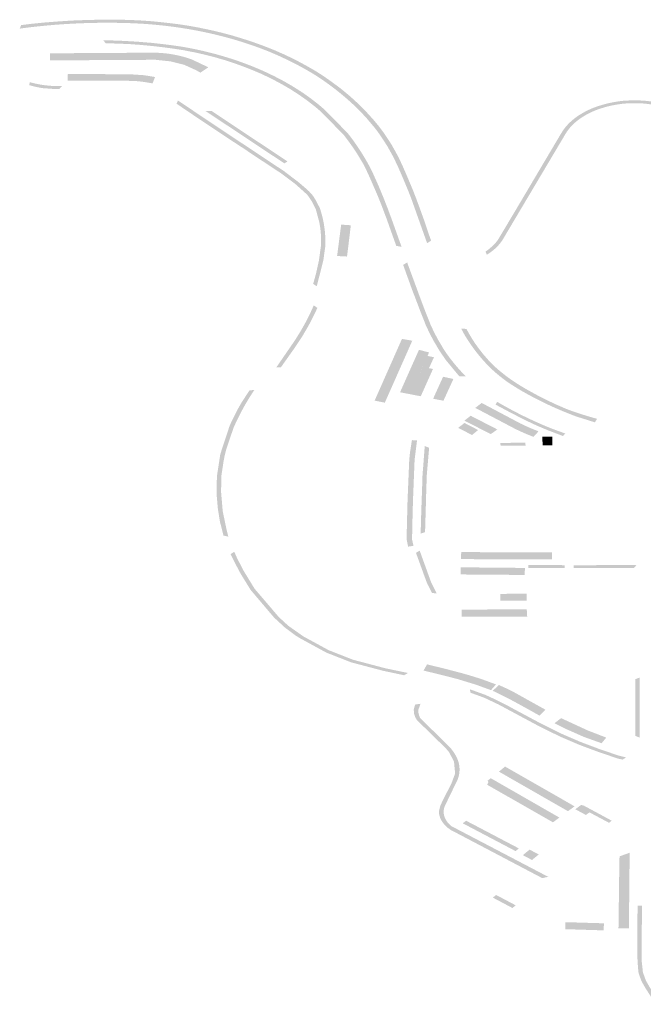
# Model space of a CAD drawing. Units: inches. Extents: x 16.499 to 16.686, y 49.169 to 49.239.
# Drawn here: x 16.549 to 16.553, y 49.174 to 49.18 of the extents above; entities that cross this region are included whole.
import ezdxf

# ---------------------------------------------------------------- set-up
doc = ezdxf.new("R2010")
doc.units = ezdxf.units.IN
doc.header["$MEASUREMENT"] = 0

msp = doc.modelspace()

# ---------------------------------------------------------------- hatches: boundary and pattern name
for points in [[(16.5487157, 49.1800685), (16.5487251, 49.1800906), (16.5487901, 49.1800987), (16.5488763, 49.1801073), (16.5489631, 49.180114), (16.5489716, 49.1801145), (16.5490267, 49.1801182), (16.5490672, 49.1801202), (16.5491549, 49.1801234), (16.5492425, 49.1801248), (16.5493163, 49.1801244), (16.5493721, 49.1801241), (16.5494144, 49.1801229), (16.5494768, 49.18012), (16.5495392, 49.1801158), (16.5496011, 49.18011), (16.5496629, 49.1801031), (16.5497242, 49.1800953), (16.5497849, 49.180086), (16.5498451, 49.180075), (16.5499224, 49.1800589), (16.5499894, 49.180043), (16.5500553, 49.1800255), (16.5501199, 49.1800059), (16.5501836, 49.1799852), (16.5502462, 49.1799629), (16.5502998, 49.1799419), (16.5503277, 49.1799306), (16.5503922, 49.1799022), (16.5504595, 49.1798695), (16.5505242, 49.1798347), (16.5505833, 49.1798007), (16.5506309, 49.1797705), (16.5506761, 49.1797388), (16.5507408, 49.1796912), (16.550795, 49.1796464), (16.5508285, 49.1796165), (16.5508667, 49.1795803), (16.550906, 49.17954), (16.5509461, 49.179496), (16.5509708, 49.1794665), (16.5509829, 49.179452), (16.5510074, 49.1794194), (16.5510367, 49.1793766), (16.5510635, 49.1793348), (16.5510852, 49.179296), (16.5511058, 49.1792588), (16.5511344, 49.1791975), (16.5511612, 49.1791358), (16.5511977, 49.1790487), (16.5512158, 49.1790025), (16.5512366, 49.1789465), (16.5512656, 49.1788665), (16.5512945, 49.1787798), (16.5513127, 49.1787301), (16.5513124, 49.1787299), (16.5512872, 49.1787138), (16.5511865, 49.1789977), (16.5511685, 49.1790436), (16.5511322, 49.1791306), (16.5511055, 49.1791919), (16.5510771, 49.1792525), (16.5510354, 49.1793276), (16.5510089, 49.1793687), (16.550986, 49.1794023), (16.5509799, 49.1794111), (16.5509704, 49.179424), (16.5509537, 49.1794457), (16.5509082, 49.1794995), (16.5508982, 49.1795106), (16.5508866, 49.1795232), (16.5508564, 49.1795546), (16.5508364, 49.1795745), (16.5508267, 49.1795837), (16.5508249, 49.1795854), (16.5508196, 49.1795904), (16.5508079, 49.1796013), (16.5507856, 49.1796213), (16.5507694, 49.1796354), (16.5507657, 49.1796385), (16.5507378, 49.1796619), (16.5507101, 49.1796839), (16.5506832, 49.1797044), (16.550647, 49.1797309), (16.5506172, 49.1797514), (16.5505888, 49.1797703), (16.5505781, 49.1797769), (16.550575, 49.1797788), (16.5505613, 49.1797871), (16.5505436, 49.1797976), (16.5505333, 49.1798035), (16.5505212, 49.1798105), (16.550515, 49.179814), (16.550513, 49.1798151), (16.550505, 49.1798196), (16.5504852, 49.1798305), (16.5504551, 49.1798464), (16.5504402, 49.179854), (16.5504123, 49.179868), (16.5503523, 49.1798962), (16.5502927, 49.1799219), (16.5502889, 49.1799234), (16.5502754, 49.1799288), (16.550259, 49.1799352), (16.5502438, 49.179941), (16.5502289, 49.1799466), (16.5502, 49.1799571), (16.5501775, 49.1799649), (16.5501557, 49.1799723), (16.5501237, 49.1799827), (16.5500963, 49.1799912), (16.5500815, 49.1799957), (16.5500588, 49.1800023), (16.5500326, 49.1800097), (16.550011, 49.1800155), (16.5499862, 49.1800219), (16.5499597, 49.1800285), (16.5499358, 49.1800342), (16.5499113, 49.1800398), (16.5498898, 49.1800445), (16.5498704, 49.1800486), (16.5498255, 49.1800575), (16.5497724, 49.1800669), (16.5497355, 49.1800727), (16.5497153, 49.1800758), (16.5496955, 49.1800785), (16.5496627, 49.1800829), (16.5496207, 49.1800878), (16.5495926, 49.1800908), (16.5495641, 49.1800935), (16.5495437, 49.1800952), (16.5495253, 49.1800967), (16.5494871, 49.1800994), (16.5494292, 49.1801024), (16.5493656, 49.1801044), (16.5493201, 49.1801051), (16.5492696, 49.1801054), (16.5492126, 49.1801051), (16.5491664, 49.1801042), (16.5491204, 49.1801028), (16.5490943, 49.1801018), (16.5490717, 49.1801008), (16.5490579, 49.1801002), (16.5490431, 49.1800994), (16.5490024, 49.180097), (16.5489586, 49.180094), (16.5489307, 49.1800918), (16.548887, 49.180088), (16.5488554, 49.1800849), (16.5488333, 49.1800827), (16.5488159, 49.1800808), (16.5487884, 49.1800777), (16.5487515, 49.1800732), (16.5487157, 49.1800685)], [(16.5492527, 49.1799943), (16.5492823, 49.179994), (16.54932, 49.1799931), (16.5493406, 49.1799924), (16.5493946, 49.1799897), (16.5494111, 49.1799886), (16.549443, 49.1799867), (16.5494611, 49.1799855), (16.5494733, 49.1799846), (16.5494814, 49.179984), (16.5495057, 49.179982), (16.5495467, 49.1799786), (16.5496174, 49.1799709), (16.5496353, 49.1799687), (16.5496454, 49.1799675), (16.5496609, 49.1799655), (16.5496728, 49.1799639), (16.5497065, 49.1799592), (16.5497209, 49.1799571), (16.5497298, 49.1799558), (16.5497427, 49.1799538), (16.5497808, 49.1799469), (16.5498033, 49.1799425), (16.5498071, 49.1799418), (16.5498237, 49.1799384), (16.5498273, 49.1799376), (16.5498422, 49.1799344), (16.5498577, 49.179931), (16.5498643, 49.1799295), (16.5498808, 49.1799257), (16.5498897, 49.1799236), (16.5499058, 49.1799196), (16.5499178, 49.1799166), (16.5499319, 49.179913), (16.5499498, 49.1799083), (16.549972, 49.1799022), (16.5499944, 49.1798957), (16.5500056, 49.1798924), (16.550025, 49.1798866), (16.55006, 49.1798754), (16.5500969, 49.179863), (16.5501421, 49.1798466), (16.5501801, 49.179832), (16.5502267, 49.1798125), (16.5502466, 49.1798039), (16.5502857, 49.179786), (16.5503207, 49.179769), (16.5503461, 49.179756), (16.5503695, 49.1797437), (16.5503929, 49.1797308), (16.5504353, 49.1797062), (16.5504723, 49.1796832), (16.5504917, 49.1796705), (16.5504931, 49.1796695), (16.5505136, 49.1796559), (16.5505569, 49.1796247), (16.5506029, 49.1795887), (16.5506365, 49.1795601), (16.5506658, 49.1795314), (16.5507869, 49.1794073), (16.5507975, 49.1793938), (16.5508084, 49.1793793), (16.5508163, 49.1793688), (16.550825, 49.1793568), (16.5508448, 49.1793288), (16.5508656, 49.1792973), (16.5508797, 49.1792751), (16.5508982, 49.1792444), (16.5509174, 49.1792104), (16.5509329, 49.1791807), (16.5509422, 49.1791621), (16.5509811, 49.1790753), (16.5510113, 49.1790025), (16.5510395, 49.1789304), (16.5510634, 49.178866), (16.5511262, 49.1786905), (16.5510925, 49.1786971), (16.551066, 49.1787713), (16.5510315, 49.1788683), (16.5509959, 49.1789625), (16.5509741, 49.1790162), (16.550935, 49.1791065), (16.5509149, 49.1791518), (16.5509006, 49.1791815), (16.5508851, 49.1792124), (16.550867, 49.1792426), (16.5508467, 49.1792766), (16.5508183, 49.1793197), (16.5507934, 49.1793544), (16.550772, 49.1793829), (16.5507615, 49.1793967), (16.5506191, 49.1795423), (16.5505809, 49.1795752), (16.5505287, 49.1796157), (16.5504738, 49.1796541), (16.5504258, 49.179685), (16.5503911, 49.1797055), (16.5503452, 49.179731), (16.5502983, 49.1797556), (16.5502387, 49.1797838), (16.5501959, 49.179802), (16.550143, 49.1798233), (16.5500734, 49.1798488), (16.550009, 49.1798699), (16.5499431, 49.1798889), (16.5498797, 49.1799048), (16.5498238, 49.1799177), (16.5497476, 49.1799324), (16.5496705, 49.1799443), (16.5496122, 49.1799518), (16.5495502, 49.1799589), (16.5494823, 49.1799653), (16.5494143, 49.1799704), (16.5493459, 49.1799735), (16.5492909, 49.1799751), (16.5492596, 49.1799751), (16.5492433, 49.1799943), (16.5492527, 49.1799943)], [(16.5495546, 49.1799166), (16.5495855, 49.1799161), (16.5496261, 49.1799132), (16.5496544, 49.17991), (16.549684, 49.1799054), (16.5497132, 49.1798996), (16.5497464, 49.1798916), (16.5497787, 49.1798819), (16.5498045, 49.1798727), (16.5499068, 49.179824), (16.5498638, 49.1797954), (16.5498557, 49.1797907), (16.5498435, 49.1797977), (16.5498417, 49.1797987), (16.5498299, 49.1798054), (16.5497551, 49.1798395), (16.5496677, 49.1798617), (16.5495728, 49.1798716), (16.5494154, 49.179871), (16.548907, 49.1798676), (16.5489064, 49.1799125), (16.5495546, 49.1799166)], [(16.5490189, 49.1797408), (16.5490186, 49.179747), (16.5490191, 49.179764), (16.5490196, 49.1797819), (16.5492305, 49.179781), (16.5493413, 49.1797805), (16.5493904, 49.17978), (16.5494276, 49.1797792), (16.5494998, 49.1797743), (16.54957, 49.1797631), (16.5495548, 49.1797232), (16.5495547, 49.1797229), (16.5495474, 49.179724), (16.5495253, 49.1797277), (16.5495186, 49.1797287), (16.549503, 49.1797313), (16.5494671, 49.1797359), (16.5494317, 49.1797383), (16.5493987, 49.1797389), (16.5490189, 49.1797408)], [(16.5487767, 49.1797116), (16.5487783, 49.1797306), (16.5487788, 49.1797306), (16.5487866, 49.1797284), (16.5487904, 49.1797274), (16.5488013, 49.1797245), (16.5488103, 49.1797225), (16.5488131, 49.1797218), (16.5488203, 49.1797202), (16.5488352, 49.1797173), (16.5488394, 49.1797165), (16.5488455, 49.1797154), (16.5488502, 49.1797146), (16.5488555, 49.1797137), (16.5488653, 49.1797122), (16.5488768, 49.1797107), (16.5488839, 49.1797099), (16.5488876, 49.1797095), (16.5488922, 49.179709), (16.5488946, 49.1797087), (16.5488984, 49.1797084), (16.5489021, 49.179708), (16.5489066, 49.1797077), (16.5489112, 49.1797073), (16.5489156, 49.179707), (16.5489188, 49.1797068), (16.5489224, 49.1797066), (16.5489263, 49.1797063), (16.5489312, 49.1797061), (16.5489358, 49.1797059), (16.5489402, 49.1797058), (16.5489442, 49.1797056), (16.5489482, 49.1797056), (16.5489524, 49.1797055), (16.5489578, 49.1797054), (16.5489628, 49.1797054), (16.548968, 49.1797054), (16.5489729, 49.1797055), (16.548977, 49.1797055), (16.5489778, 49.1797055), (16.5489785, 49.1797055), (16.5489793, 49.1797055), (16.5489808, 49.1797054), (16.5489813, 49.1797054), (16.5489822, 49.1797054), (16.5489823, 49.1797053), (16.5489664, 49.1796876), (16.5489281, 49.1796877), (16.5488557, 49.179693), (16.5488279, 49.1796984), (16.5488096, 49.1797026), (16.548794, 49.1797066), (16.5487805, 49.1797104), (16.5487767, 49.1797116)], [(16.5499461, 49.1794592), (16.5503864, 49.179167), (16.5504233, 49.1791388), (16.5504567, 49.1791134), (16.5504733, 49.1791008), (16.5505085, 49.1790709), (16.5505129, 49.1790671), (16.5505157, 49.1790647), (16.5505308, 49.1790513), (16.5505334, 49.179049), (16.5505395, 49.1790435), (16.5505579, 49.1790248), (16.5505659, 49.1790139), (16.5505714, 49.1790059), (16.5505772, 49.1789968), (16.5505792, 49.1789935), (16.5505818, 49.1789892), (16.5505846, 49.1789846), (16.5505918, 49.178971), (16.5506106, 49.1789345), (16.5506118, 49.1789306), (16.5506163, 49.1789164), (16.5506195, 49.1789054), (16.5506238, 49.1788898), (16.5506286, 49.17887), (16.5506354, 49.1788366), (16.5506391, 49.1788122), (16.5506409, 49.1787981), (16.5506425, 49.1787823), (16.5506429, 49.1787771), (16.5506438, 49.1787648), (16.5506444, 49.1787542), (16.5506449, 49.1787401), (16.5506451, 49.1787209), (16.550645, 49.1787129), (16.5506449, 49.1787051), (16.5506443, 49.1786913), (16.5506323, 49.1786054), (16.5505909, 49.1784422), (16.5505678, 49.1784566), (16.5505691, 49.1784603), (16.5505861, 49.1785221), (16.5506045, 49.178605), (16.5506166, 49.1786932), (16.5506169, 49.1787663), (16.5506163, 49.1787759), (16.5506139, 49.1788031), (16.5506066, 49.1788479), (16.5506039, 49.1788571), (16.5505851, 49.1789267), (16.5505603, 49.1789767), (16.5505369, 49.1790113), (16.5505312, 49.1790194), (16.5504542, 49.1790885), (16.5503683, 49.179153), (16.5503656, 49.1791549), (16.5501555, 49.1792935), (16.5501482, 49.1792996), (16.5500603, 49.1793568), (16.5499827, 49.1794085), (16.5498303, 49.1795101), (16.5498202, 49.1795169), (16.5497918, 49.1795363), (16.5497058, 49.1795943), (16.5497145, 49.1796146), (16.5499461, 49.1794592)], [(16.5516554, 49.1786609), (16.5516655, 49.1786675), (16.5516795, 49.178678), (16.5516987, 49.1786946), (16.5517178, 49.1787141), (16.5517305, 49.1787298), (16.5517416, 49.1787469), (16.5518683, 49.1789596), (16.5519939, 49.1791719), (16.5521324, 49.1794055), (16.5521452, 49.179426), (16.5521628, 49.1794493), (16.5521815, 49.1794699), (16.552205, 49.1794914), (16.5522262, 49.179508), (16.5522466, 49.179522), (16.5522737, 49.1795384), (16.5523028, 49.1795534), (16.5523289, 49.1795651), (16.5523525, 49.1795741), (16.5523712, 49.1795804), (16.5523965, 49.1795882), (16.5524142, 49.1795931), (16.5524457, 49.1796005), (16.552481, 49.179607), (16.5525085, 49.1796108), (16.5525315, 49.1796133), (16.5525772, 49.1796155), (16.5526, 49.1796158), (16.5526212, 49.1796153), (16.5526542, 49.1796138), (16.552689, 49.17961), (16.5527188, 49.1796057), (16.5527482, 49.1796002), (16.5527716, 49.1795949), (16.5527866, 49.179591), (16.5528211, 49.1795798), (16.5528489, 49.1795695), (16.5528756, 49.1795581), (16.552897, 49.1795477), (16.5529174, 49.1795365), (16.5529276, 49.1795305), (16.5529479, 49.1795175), (16.5529686, 49.1795026), (16.5529882, 49.1794858), (16.5530044, 49.1794713), (16.553019, 49.1794558), (16.55303, 49.1794427), (16.5530506, 49.1794218), (16.5530697, 49.1793963), (16.5530805, 49.179378), (16.5530871, 49.179363), (16.5530934, 49.1793437), (16.5530972, 49.1793242), (16.5530982, 49.1793064), (16.5531013, 49.1792268), (16.5530742, 49.1792155), (16.5530707, 49.1793067), (16.5530698, 49.1793227), (16.5530663, 49.1793407), (16.5530605, 49.1793586), (16.5530545, 49.1793723), (16.5530446, 49.1793891), (16.5530267, 49.1794129), (16.5530065, 49.1794335), (16.5529953, 49.1794468), (16.5529817, 49.1794612), (16.5529663, 49.1794751), (16.5529475, 49.1794911), (16.5529282, 49.179505), (16.5529088, 49.1795174), (16.5528994, 49.179523), (16.55288, 49.1795336), (16.5528599, 49.1795434), (16.5528347, 49.1795541), (16.5528083, 49.179564), (16.5527754, 49.1795746), (16.552762, 49.1795781), (16.5527399, 49.1795831), (16.5527122, 49.1795883), (16.5526839, 49.1795923), (16.5526509, 49.1795959), (16.5526198, 49.1795974), (16.5525998, 49.1795978), (16.5525782, 49.1795976), (16.5525568, 49.1795967), (16.5525349, 49.1795954), (16.5525136, 49.1795931), (16.5524876, 49.1795895), (16.552454, 49.1795834), (16.5524243, 49.1795764), (16.5524078, 49.1795718), (16.5523833, 49.1795643), (16.5523657, 49.1795583), (16.5523435, 49.1795498), (16.552319, 49.1795389), (16.5522915, 49.1795247), (16.5522659, 49.1795092), (16.5522467, 49.179496), (16.5522267, 49.1794803), (16.5522045, 49.17946), (16.5521869, 49.1794407), (16.5521702, 49.1794186), (16.5521578, 49.1793987), (16.5517637, 49.1787349), (16.551763, 49.1787338), (16.551762, 49.1787323), (16.5517608, 49.1787304), (16.5517597, 49.1787287), (16.5517571, 49.178725), (16.5517561, 49.1787237), (16.5517538, 49.1787204), (16.551749, 49.1787141), (16.5517436, 49.1787077), (16.5517419, 49.1787057), (16.5517386, 49.1787019), (16.5517379, 49.1787011), (16.5517352, 49.1786981), (16.5517275, 49.1786902), (16.5517214, 49.1786842), (16.5517177, 49.1786809), (16.5517172, 49.1786804), (16.5517139, 49.1786774), (16.551711, 49.1786749), (16.5517074, 49.1786719), (16.551705, 49.1786699), (16.5516985, 49.1786647), (16.5516914, 49.1786593), (16.5516868, 49.178656), (16.5516813, 49.1786521), (16.5516788, 49.1786504), (16.5516777, 49.1786497), (16.5516769, 49.1786492), (16.5516762, 49.1786487), (16.5516752, 49.178648), (16.5516733, 49.1786468), (16.5516719, 49.1786459), (16.5516701, 49.1786448), (16.5516687, 49.1786439), (16.5516668, 49.1786427), (16.5516646, 49.1786413), (16.5516554, 49.1786609)], [(16.5503866, 49.1792175), (16.5502182, 49.1793292), (16.5498873, 49.1795492), (16.5499267, 49.1795487), (16.5499382, 49.1795411), (16.5502377, 49.1793418), (16.5504062, 49.1792301), (16.5503866, 49.1792175)], [(16.5507817, 49.1786296), (16.5507191, 49.1786329), (16.5507442, 49.1788266), (16.5507447, 49.1788307), (16.5507528, 49.1788305), (16.5508058, 49.1788269), (16.5508021, 49.178796), (16.5507983, 49.1787647), (16.5507914, 49.1787077), (16.5507821, 49.178632), (16.5507817, 49.1786296)], [(16.551136, 49.1785767), (16.5511614, 49.1785921), (16.5512379, 49.1783841), (16.5512721, 49.178293), (16.5513085, 49.1782008), (16.5513324, 49.1781496), (16.5513577, 49.1781021), (16.5513957, 49.1780384), (16.5513995, 49.1780327), (16.551401, 49.1780306), (16.5514026, 49.1780282), (16.5514045, 49.1780255), (16.5514064, 49.1780228), (16.5514086, 49.1780195), (16.5514105, 49.1780168), (16.5514126, 49.1780138), (16.5514179, 49.1780065), (16.5514238, 49.1779985), (16.551427, 49.1779942), (16.5514326, 49.1779867), (16.5514387, 49.1779788), (16.5514448, 49.1779709), (16.5514523, 49.1779616), (16.5514624, 49.1779491), (16.55147, 49.1779401), (16.5514743, 49.1779351), (16.5514784, 49.1779303), (16.5514823, 49.1779259), (16.5514862, 49.1779214), (16.5514923, 49.1779146), (16.551495, 49.1779116), (16.551497, 49.1779094), (16.5514996, 49.1779065), (16.5515007, 49.1779054), (16.5515039, 49.1779019), (16.5515107, 49.1778946), (16.5515132, 49.1778919), (16.5515318, 49.1778728), (16.551491, 49.1778731), (16.5514825, 49.1778829), (16.5514588, 49.1779116), (16.551406, 49.1779755), (16.5513678, 49.1780307), (16.5513294, 49.1780953), (16.5513024, 49.1781464), (16.5512795, 49.1781954), (16.5512428, 49.1782881), (16.5512103, 49.1783742), (16.551196, 49.1784107), (16.551136, 49.1785767)], [(16.5504271, 49.178063), (16.5504359, 49.1780758), (16.5504399, 49.1780816), (16.5504462, 49.1780911), (16.5504518, 49.1780995), (16.5504554, 49.178105), (16.5504601, 49.1781121), (16.5504639, 49.1781182), (16.5504678, 49.1781243), (16.5504715, 49.1781302), (16.5504781, 49.1781409), (16.5504844, 49.1781511), (16.5504863, 49.1781543), (16.5504874, 49.1781562), (16.5504887, 49.1781584), (16.5504906, 49.1781616), (16.5504924, 49.1781647), (16.5504936, 49.1781667), (16.5504979, 49.1781741), (16.5505141, 49.1782028), (16.5505193, 49.1782124), (16.550524, 49.1782213), (16.5505288, 49.1782306), (16.5505378, 49.1782482), (16.5505465, 49.1782657), (16.5505542, 49.178282), (16.5505624, 49.1782999), (16.5505679, 49.1783122), (16.5505718, 49.1783212), (16.5505943, 49.1783055), (16.5505834, 49.1782802), (16.5505397, 49.1781944), (16.5505002, 49.178127), (16.5504471, 49.1780471), (16.5503647, 49.1779307), (16.5503351, 49.1779292), (16.5504271, 49.178063)], [(16.5515021, 49.1781751), (16.5515354, 49.1781725), (16.5515475, 49.1781505), (16.5515642, 49.1781217), (16.5515886, 49.1780831), (16.5516161, 49.1780454), (16.5516412, 49.1780132), (16.5516735, 49.1779764), (16.5517027, 49.1779461), (16.5517221, 49.1779279), (16.5517487, 49.1779048), (16.5517767, 49.1778824), (16.5518058, 49.1778607), (16.5518361, 49.1778397), (16.5518653, 49.177821), (16.5518951, 49.1778028), (16.5519257, 49.1777851), (16.5519724, 49.1777595), (16.5519825, 49.1777538), (16.5520412, 49.1777239), (16.5521017, 49.1776955), (16.5521635, 49.1776686), (16.5521865, 49.1776597), (16.5522099, 49.1776513), (16.5522335, 49.1776433), (16.5522648, 49.177633), (16.5522963, 49.1776233), (16.5523281, 49.1776139), (16.5523602, 49.1776048), (16.5523461, 49.1775829), (16.5522297, 49.1776194), (16.5522138, 49.1776254), (16.5522131, 49.1776256), (16.5522121, 49.177626), (16.5521851, 49.1776365), (16.5521708, 49.1776422), (16.552169, 49.177643), (16.5521575, 49.1776476), (16.5521357, 49.1776567), (16.5521167, 49.1776648), (16.5520987, 49.1776726), (16.5520811, 49.1776805), (16.5520407, 49.1776992), (16.5520057, 49.1777162), (16.5519792, 49.1777296), (16.5519492, 49.1777453), (16.5519358, 49.1777526), (16.551931, 49.1777551), (16.5519157, 49.1777635), (16.5519031, 49.1777706), (16.5518909, 49.1777775), (16.5518869, 49.1777798), (16.5518809, 49.1777833), (16.5518704, 49.1777895), (16.5518604, 49.1777955), (16.5518567, 49.1777978), (16.5518514, 49.177801), (16.5518456, 49.1778046), (16.5518402, 49.177808), (16.5518346, 49.1778115), (16.5518296, 49.1778147), (16.5518245, 49.177818), (16.551819, 49.1778215), (16.5518141, 49.1778247), (16.5518068, 49.1778295), (16.5517962, 49.1778366), (16.5517923, 49.1778392), (16.5517888, 49.1778418), (16.5517855, 49.1778442), (16.5517849, 49.1778446), (16.5517822, 49.1778466), (16.5517775, 49.1778501), (16.5517754, 49.1778517), (16.5517652, 49.1778594), (16.5517584, 49.1778647), (16.5517518, 49.1778699), (16.5517475, 49.1778733), (16.5517436, 49.1778764), (16.5517368, 49.1778821), (16.5517288, 49.1778887), (16.5517216, 49.1778948), (16.5517155, 49.1779), (16.551708, 49.1779067), (16.551701, 49.177913), (16.5516939, 49.1779195), (16.551687, 49.1779259), (16.55168, 49.1779325), (16.5516699, 49.1779431), (16.5516672, 49.177946), (16.5516662, 49.177947), (16.551665, 49.1779484), (16.551661, 49.1779526), (16.5516541, 49.1779602), (16.5516463, 49.1779688), (16.5516425, 49.1779731), (16.5516377, 49.1779785), (16.5516327, 49.1779842), (16.5516266, 49.1779913), (16.5516182, 49.1780011), (16.5516047, 49.1780178), (16.5515986, 49.1780256), (16.5515929, 49.178033), (16.5515912, 49.1780352), (16.5515889, 49.1780383), (16.5515869, 49.1780409), (16.5515855, 49.1780427), (16.5515842, 49.1780445), (16.5515825, 49.1780467), (16.5515764, 49.1780551), (16.5515738, 49.1780587), (16.5515673, 49.1780678), (16.551564, 49.1780725), (16.5515606, 49.1780774), (16.5515586, 49.1780803), (16.5515538, 49.1780875), (16.5515482, 49.1780959), (16.5515434, 49.1781033), (16.5515392, 49.1781098), (16.5515361, 49.1781149), (16.5515293, 49.1781259), (16.5515263, 49.1781308), (16.5515212, 49.1781395), (16.5515197, 49.178142), (16.5515073, 49.1781654), (16.5515021, 49.1781751)], [(16.5509892, 49.1777949), (16.5510232, 49.1778718), (16.5510474, 49.1779264), (16.5511285, 49.1781095), (16.5511937, 49.1780982), (16.5510205, 49.1777072), (16.5509559, 49.1777198), (16.5509892, 49.1777949)], [(16.5511165, 49.1777727), (16.5512359, 49.1780408), (16.5512996, 49.1780238), (16.5511823, 49.17776), (16.5511166, 49.1777727), (16.5511165, 49.1777727)], [(16.5511823, 49.17776), (16.5512592, 49.1779329), (16.5512899, 49.1780019), (16.5513306, 49.1779938), (16.5512991, 49.1779249), (16.5513244, 49.1779199), (16.5512473, 49.1777474), (16.5511823, 49.17776)], [(16.5514532, 49.1778567), (16.5514461, 49.1778408), (16.5514451, 49.1778387), (16.5513904, 49.1777193), (16.5513252, 49.1777318), (16.5513881, 49.1778705), (16.5514532, 49.1778567)], [(16.5501818, 49.1777644), (16.5501672, 49.1777414), (16.5501388, 49.1776941), (16.5501385, 49.1776936), (16.5501309, 49.1776803), (16.5501106, 49.1776427), (16.5500895, 49.1776009), (16.5500778, 49.1775757), (16.5500659, 49.1775493), (16.5500472, 49.1774946), (16.5500196, 49.1774119), (16.5500128, 49.1773868), (16.5500089, 49.1773705), (16.5500026, 49.177337), (16.5499887, 49.177246), (16.5499868, 49.1771434), (16.5499973, 49.1770209), (16.5500219, 49.1769033), (16.5500325, 49.1768612), (16.5500021, 49.1768682), (16.5499792, 49.1769574), (16.5499663, 49.1770396), (16.5499589, 49.1771247), (16.5499595, 49.1772021), (16.5499608, 49.177245), (16.5499656, 49.1772759), (16.549982, 49.1773824), (16.5499897, 49.1774058), (16.5499898, 49.177406), (16.550039, 49.177556), (16.5500483, 49.1775775), (16.5500939, 49.1776692), (16.5501167, 49.177709), (16.5501663, 49.1777846), (16.5501968, 49.1777871), (16.5501818, 49.1777644)], [(16.5518478, 49.1775907), (16.5518555, 49.1775867), (16.5518746, 49.1775766), (16.551875, 49.1775764), (16.5518776, 49.177575), (16.5518808, 49.1775735), (16.5518948, 49.1775667), (16.5519022, 49.1775632), (16.5519306, 49.1775505), (16.5519378, 49.1775474), (16.5519388, 49.1775469), (16.5519517, 49.1775415), (16.5519532, 49.1775409), (16.5519598, 49.1775382), (16.5519906, 49.1775261), (16.5519591, 49.1774913), (16.5519498, 49.1774948), (16.5519442, 49.177497), (16.5519389, 49.1774991), (16.551935, 49.1775006), (16.5519316, 49.177502), (16.5519275, 49.1775036), (16.5519221, 49.1775058), (16.5519174, 49.1775078), (16.5519127, 49.1775098), (16.5518952, 49.1775173), (16.551886, 49.1775214), (16.5518745, 49.1775266), (16.5518658, 49.1775307), (16.5518629, 49.1775321), (16.5518613, 49.1775328), (16.5518611, 49.1775329), (16.5518607, 49.1775331), (16.5518538, 49.1775364), (16.5518515, 49.1775375), (16.5518507, 49.1775379), (16.5518486, 49.177539), (16.5518439, 49.1775413), (16.5518363, 49.1775451), (16.5515912, 49.1776741), (16.5516318, 49.1777051), (16.5518478, 49.1775907)], [(16.5517192, 49.1776948), (16.5517296, 49.1777124), (16.5517497, 49.1777006), (16.5517781, 49.1776844), (16.5518091, 49.1776675), (16.5518206, 49.1776613), (16.5518332, 49.1776546), (16.5518417, 49.1776502), (16.5518443, 49.1776488), (16.5518479, 49.1776469), (16.5518514, 49.1776451), (16.5518543, 49.1776436), (16.5518569, 49.1776423), (16.5518608, 49.1776403), (16.5518643, 49.1776385), (16.5518671, 49.1776371), (16.5518703, 49.1776355), (16.5518739, 49.1776337), (16.5518775, 49.1776318), (16.5518812, 49.17763), (16.5518842, 49.1776285), (16.5518876, 49.1776268), (16.5518908, 49.1776252), (16.5518945, 49.1776234), (16.5518979, 49.1776217), (16.5519374, 49.1776027), (16.5519731, 49.1775862), (16.5520011, 49.1775738), (16.5520254, 49.1775633), (16.5520429, 49.1775558), (16.5520472, 49.177554), (16.5520634, 49.1775476), (16.5520783, 49.1775419), (16.5520944, 49.1775358), (16.5521108, 49.1775297), (16.5521215, 49.1775258), (16.5521469, 49.1775168), (16.5521557, 49.1775138), (16.552159, 49.1775126), (16.552145, 49.1774964), (16.5520859, 49.1775189), (16.5520529, 49.1775315), (16.5520204, 49.1775449), (16.5519883, 49.1775586), (16.5519536, 49.1775744), (16.5519194, 49.1775906), (16.5518857, 49.1776073), (16.5518247, 49.1776387), (16.5517961, 49.1776538), (16.5517192, 49.1776948)], [(16.5515228, 49.1775936), (16.5515624, 49.1776244), (16.5517307, 49.1775379), (16.551689, 49.1775085), (16.5515228, 49.1775936)], [(16.5516094, 49.1775342), (16.5515706, 49.1775028), (16.5514833, 49.177548), (16.5515233, 49.1775788), (16.5516094, 49.1775342)], [(16.5511586, 49.1768403), (16.5511593, 49.1769126), (16.5511637, 49.1770874), (16.5511744, 49.1773435), (16.5511787, 49.1773883), (16.5511913, 49.1774705), (16.5512237, 49.1774688), (16.5512082, 49.1773443), (16.551198, 49.1770861), (16.5511931, 49.1769022), (16.5511927, 49.1768413), (16.5512011, 49.1768032), (16.5511672, 49.176798), (16.5511586, 49.1768403)], [(16.5520152, 49.1774914), (16.5520769, 49.1774914), (16.5520776, 49.1774372), (16.5520159, 49.1774368), (16.5520152, 49.1774914)], [(16.5512465, 49.17688), (16.5512466, 49.1768807), (16.5512502, 49.1770135), (16.5512574, 49.1772174), (16.5512583, 49.1772523), (16.5512625, 49.1773027), (16.5512723, 49.1774333), (16.5513, 49.1774224), (16.5512952, 49.1773665), (16.5512852, 49.1772494), (16.5512816, 49.1771415), (16.5512782, 49.1770158), (16.5512743, 49.1768899), (16.5512469, 49.1768802), (16.5512465, 49.17688), (16.5512465, 49.17688)], [(16.5517502, 49.1774527), (16.5519079, 49.1774545), (16.5519085, 49.1774362), (16.5518331, 49.1774357), (16.5517507, 49.177435), (16.5517502, 49.1774527)], [(16.5500701, 49.1767656), (16.5500874, 49.1767265), (16.5501003, 49.1767013), (16.5501266, 49.1766497), (16.5501982, 49.1765326), (16.5503509, 49.1763539), (16.5504112, 49.1762984), (16.5505069, 49.176231), (16.5506662, 49.1761443), (16.5508201, 49.1760838), (16.5508834, 49.1760673), (16.5510231, 49.1760303), (16.5511665, 49.1760004), (16.5511422, 49.1759862), (16.5510106, 49.1760141), (16.5508079, 49.1760676), (16.5506503, 49.1761295), (16.5504856, 49.1762194), (16.5504549, 49.1762385), (16.5503897, 49.1762872), (16.5503207, 49.176351), (16.5502152, 49.1764755), (16.5501726, 49.1765258), (16.5501129, 49.1766229), (16.5500972, 49.1766511), (16.5500576, 49.1767289), (16.5500468, 49.1767506), (16.5500701, 49.1767656)], [(16.5512169, 49.1767586), (16.5512404, 49.1767728), (16.5513123, 49.176574), (16.5513485, 49.1765023), (16.5513179, 49.176506), (16.5512882, 49.1765641), (16.5512844, 49.1765736), (16.5512744, 49.1766011), (16.5512663, 49.1766229), (16.5512612, 49.1766371), (16.5512506, 49.1766663), (16.5512215, 49.1767465), (16.5512169, 49.1767586)], [(16.5515016, 49.1767193), (16.5515024, 49.1767636), (16.5518209, 49.1767625), (16.552051, 49.1767616), (16.5520749, 49.1767615), (16.5520746, 49.1767172), (16.5520378, 49.1767173), (16.5515016, 49.1767193)], [(16.5514985, 49.1766674), (16.5515478, 49.176667), (16.5516842, 49.1766658), (16.5517113, 49.1766655), (16.5517666, 49.176665), (16.5517813, 49.1766649), (16.5518379, 49.1766643), (16.55187, 49.1766642), (16.5519054, 49.1766641), (16.5519053, 49.1766629), (16.5519022, 49.1766194), (16.5518671, 49.1766196), (16.5518544, 49.1766197), (16.551737, 49.1766206), (16.5515471, 49.1766221), (16.5514985, 49.1766225), (16.5514985, 49.1766674)], [(16.5519257, 49.1766634), (16.5519263, 49.1766826), (16.5521561, 49.176681), (16.5521561, 49.1766631), (16.5520736, 49.1766632), (16.5519567, 49.1766642), (16.5519257, 49.1766634)], [(16.5526088, 49.1766817), (16.5525925, 49.1766632), (16.5525765, 49.1766632), (16.5523323, 49.1766636), (16.5522769, 49.1766625), (16.5522718, 49.1766624), (16.5522119, 49.1766632), (16.5522121, 49.176681), (16.5522594, 49.1766809), (16.5526088, 49.1766817)], [(16.5519155, 49.1765006), (16.5519166, 49.1764562), (16.5517498, 49.176456), (16.5517501, 49.1765), (16.5519155, 49.1765006)], [(16.551506, 49.1764008), (16.5519162, 49.1764019), (16.551919, 49.176357), (16.5515061, 49.1763555), (16.551506, 49.1764008)], [(16.5512872, 49.176055), (16.5513463, 49.1760404), (16.5514228, 49.1760214), (16.5515083, 49.1759989), (16.5515597, 49.1759842), (16.5516242, 49.175964), (16.5516545, 49.1759533), (16.551722, 49.1759283), (16.5516905, 49.175892), (16.5515953, 49.1759267), (16.551484, 49.1759607), (16.5513999, 49.1759828), (16.5513118, 49.1760043), (16.5512645, 49.1760157), (16.5512872, 49.176055)], [(16.5517404, 49.1759245), (16.5517826, 49.1759054), (16.5518373, 49.1758783), (16.551889, 49.1758494), (16.5519614, 49.175809), (16.5519856, 49.1757955), (16.5520034, 49.1757856), (16.5520338, 49.1757687), (16.5519976, 49.175731), (16.5519113, 49.1757791), (16.5518945, 49.1757883), (16.5518827, 49.1757948), (16.5518623, 49.175806), (16.551858, 49.1758084), (16.5518375, 49.1758196), (16.551821, 49.1758283), (16.5518142, 49.1758318), (16.5518138, 49.1758321), (16.5518136, 49.1758322), (16.5518134, 49.1758323), (16.5518132, 49.1758323), (16.5518131, 49.1758324), (16.551813, 49.1758325), (16.5518129, 49.1758325), (16.5518127, 49.1758326), (16.5518115, 49.1758332), (16.5518108, 49.1758336), (16.551799, 49.1758397), (16.5517854, 49.1758466), (16.5517774, 49.1758506), (16.5517756, 49.1758516), (16.551763, 49.1758578), (16.5517553, 49.1758617), (16.5517451, 49.1758668), (16.5517361, 49.1758712), (16.5517334, 49.1758725), (16.5517323, 49.1758731), (16.5517318, 49.1758733), (16.5517296, 49.1758744), (16.551729, 49.1758746), (16.5517014, 49.175888), (16.5517404, 49.1759245)], [(16.5526007, 49.1757766), (16.5526011, 49.175961), (16.5526283, 49.1759715), (16.5526292, 49.1755925), (16.5526011, 49.1756036), (16.5526007, 49.1757766)], [(16.5515593, 49.1758766), (16.5515587, 49.175897), (16.5516551, 49.1758622), (16.5516555, 49.175862), (16.5516556, 49.175862), (16.5516558, 49.1758619), (16.5516559, 49.1758618), (16.551656, 49.1758618), (16.5516562, 49.1758617), (16.5516564, 49.1758616), (16.5516565, 49.1758616), (16.5516566, 49.1758615), (16.5516573, 49.1758612), (16.5516714, 49.1758548), (16.5516762, 49.1758526), (16.5516779, 49.1758518), (16.5516812, 49.1758503), (16.5516821, 49.1758499), (16.5516831, 49.1758495), (16.5516839, 49.1758491), (16.5516847, 49.1758487), (16.5516856, 49.1758483), (16.5516866, 49.1758478), (16.5516876, 49.1758473), (16.5516886, 49.1758469), (16.5516897, 49.1758464), (16.5516906, 49.1758459), (16.5516914, 49.1758456), (16.5516925, 49.175845), (16.5516935, 49.1758446), (16.5516947, 49.175844), (16.5516959, 49.1758435), (16.551697, 49.175843), (16.5516989, 49.1758421), (16.5517004, 49.1758414), (16.5517015, 49.1758408), (16.5517022, 49.1758405), (16.5517028, 49.1758402), (16.551703, 49.1758401), (16.5517032, 49.17584), (16.5517035, 49.1758399), (16.5517036, 49.1758399), (16.5517038, 49.1758398), (16.5517039, 49.1758397), (16.551704, 49.1758397), (16.5517041, 49.1758396), (16.5517042, 49.1758396), (16.5517043, 49.1758395), (16.5517045, 49.1758394), (16.5517046, 49.1758394), (16.5517051, 49.1758391), (16.5517052, 49.1758391), (16.551706, 49.1758387), (16.5517065, 49.1758385), (16.5517072, 49.1758381), (16.5517077, 49.1758379), (16.5517082, 49.1758377), (16.5517086, 49.1758375), (16.5517092, 49.1758372), (16.5517096, 49.175837), (16.5517102, 49.1758367), (16.5517106, 49.1758365), (16.5517112, 49.1758362), (16.5517118, 49.175836), (16.5517206, 49.1758317), (16.5517286, 49.1758278), (16.5517304, 49.1758269), (16.5517324, 49.175826), (16.5517345, 49.1758249), (16.5517395, 49.1758225), (16.5517426, 49.175821), (16.5517487, 49.175818), (16.5517599, 49.1758124), (16.5517664, 49.175809), (16.5517692, 49.1758076), (16.5517751, 49.1758046), (16.5517784, 49.1758029), (16.5517822, 49.1758009), (16.5517849, 49.1757995), (16.5517879, 49.175798), (16.551788, 49.1757979), (16.5517894, 49.1757972), (16.5517911, 49.1757963), (16.5517918, 49.175796), (16.5517939, 49.1757948), (16.5517943, 49.1757947), (16.5517945, 49.1757945), (16.5517946, 49.1757945), (16.5517951, 49.1757942), (16.5517952, 49.1757942), (16.5517955, 49.175794), (16.5517957, 49.1757939), (16.551796, 49.1757938), (16.5517964, 49.1757935), (16.5517977, 49.1757929), (16.5517986, 49.1757924), (16.5517988, 49.1757923), (16.5517998, 49.1757918), (16.5518002, 49.1757916), (16.551801, 49.1757911), (16.551801, 49.1757911), (16.5518011, 49.175791), (16.5518012, 49.175791), (16.5518013, 49.1757909), (16.5518014, 49.1757909), (16.5518017, 49.1757907), (16.5518021, 49.1757905), (16.5518021, 49.1757905), (16.5518022, 49.1757905), (16.5518023, 49.1757904), (16.5518025, 49.1757903), (16.5518043, 49.1757893), (16.5518049, 49.1757891), (16.551806, 49.1757885), (16.5518062, 49.1757883), (16.5518064, 49.1757882), (16.5518067, 49.1757881), (16.5518067, 49.1757881), (16.5518072, 49.1757878), (16.5518075, 49.1757877), (16.5518087, 49.175787), (16.5518088, 49.175787), (16.5518089, 49.1757869), (16.5518091, 49.1757868), (16.5518092, 49.1757867), (16.5518094, 49.1757867), (16.5518095, 49.1757866), (16.5518101, 49.1757863), (16.5518115, 49.1757855), (16.551813, 49.1757847), (16.5518139, 49.1757842), (16.5518163, 49.1757829), (16.5518199, 49.175781), (16.5518304, 49.1757753), (16.5518384, 49.1757709), (16.5520029, 49.1756828), (16.5521365, 49.1756165), (16.5522523, 49.1755665), (16.5523708, 49.1755217), (16.5524908, 49.1754806), (16.5525428, 49.1754672), (16.5525208, 49.1754537), (16.5524928, 49.1754596), (16.5524698, 49.1754675), (16.5523636, 49.1755037), (16.5522462, 49.1755476), (16.5521262, 49.1755991), (16.5519909, 49.1756659), (16.5517366, 49.1758023), (16.5516476, 49.1758443), (16.5515593, 49.1758766)], [(16.5512457, 49.1758058), (16.5512312, 49.1757664), (16.5512312, 49.175766), (16.5512312, 49.1757653), (16.5512312, 49.1757645), (16.5512312, 49.1757637), (16.5512315, 49.1757584), (16.5512318, 49.1757547), (16.5512323, 49.1757514), (16.5512324, 49.1757507), (16.5512325, 49.1757499), (16.5512326, 49.1757492), (16.551233, 49.1757473), (16.551233, 49.1757471), (16.551233, 49.1757469), (16.5512331, 49.1757468), (16.5512332, 49.175746), (16.5512335, 49.1757448), (16.5512336, 49.1757441), (16.5512338, 49.1757434), (16.5512344, 49.175741), (16.5512352, 49.1757381), (16.5512355, 49.1757368), (16.5512359, 49.1757354), (16.5512364, 49.175734), (16.5512368, 49.1757328), (16.5512371, 49.175732), (16.5512371, 49.1757319), (16.5512375, 49.1757309), (16.5512379, 49.1757295), (16.5512391, 49.1757265), (16.5512401, 49.1757243), (16.5512403, 49.1757239), (16.5512405, 49.1757233), (16.5512412, 49.1757217), (16.5512417, 49.1757207), (16.5512427, 49.1757186), (16.5512433, 49.1757174), (16.5512435, 49.1757169), (16.5512443, 49.1757155), (16.5512448, 49.1757146), (16.551245, 49.1757142), (16.5512452, 49.1757139), (16.5512454, 49.1757135), (16.5513914, 49.175571), (16.5514303, 49.1755324), (16.551431, 49.1755316), (16.5514316, 49.1755309), (16.5514321, 49.1755303), (16.5514326, 49.1755297), (16.5514331, 49.1755291), (16.5514336, 49.1755285), (16.5514341, 49.175528), (16.5514346, 49.1755274), (16.5514351, 49.1755268), (16.5514357, 49.175526), (16.5514363, 49.1755253), (16.551439, 49.1755221), (16.5514416, 49.1755188), (16.5514443, 49.1755153), (16.5514469, 49.1755119), (16.5514497, 49.1755081), (16.5514541, 49.1755018), (16.5514554, 49.1754998), (16.5514568, 49.1754976), (16.551458, 49.1754958), (16.5514596, 49.1754933), (16.5514624, 49.1754887), (16.5514631, 49.1754877), (16.5514658, 49.175483), (16.5514692, 49.1754768), (16.5514721, 49.1754711), (16.5514725, 49.1754704), (16.551473, 49.1754695), (16.5514742, 49.1754669), (16.551476, 49.1754631), (16.5514786, 49.1754574), (16.5514796, 49.175455), (16.5514808, 49.1754519), (16.5514813, 49.1754507), (16.5514817, 49.1754495), (16.5514828, 49.1754463), (16.5514836, 49.1754441), (16.551485, 49.1754394), (16.551486, 49.1754357), (16.551487, 49.1754319), (16.5514888, 49.1754239), (16.55149, 49.1754169), (16.5514905, 49.1754135), (16.551491, 49.1754096), (16.5514913, 49.1754057), (16.5514915, 49.175404), (16.5514916, 49.175402), (16.5514918, 49.1753983), (16.5514919, 49.1753948), (16.551492, 49.1753929), (16.551492, 49.1753915), (16.551492, 49.1753903), (16.551492, 49.1753889), (16.551492, 49.1753873), (16.5514919, 49.1753855), (16.5514918, 49.1753835), (16.5514917, 49.1753816), (16.5514916, 49.175379), (16.5514913, 49.1753761), (16.5514909, 49.1753721), (16.5514906, 49.1753691), (16.5514903, 49.1753669), (16.5514899, 49.1753645), (16.5514893, 49.1753611), (16.5514885, 49.1753573), (16.5514876, 49.175353), (16.5514866, 49.1753487), (16.5514856, 49.1753451), (16.5514844, 49.1753407), (16.5514833, 49.1753373), (16.5514816, 49.1753325), (16.5514798, 49.1753276), (16.551477, 49.1753208), (16.5514735, 49.1753132), (16.5514698, 49.1753059), (16.5514674, 49.1753016), (16.5514005, 49.1751635), (16.5513995, 49.1751612), (16.551399, 49.1751598), (16.5513984, 49.1751584), (16.5513979, 49.1751571), (16.5513974, 49.1751555), (16.5513967, 49.1751535), (16.5513959, 49.175151), (16.5513952, 49.1751485), (16.551395, 49.1751477), (16.5513949, 49.1751475), (16.5513949, 49.1751473), (16.5513948, 49.175147), (16.5513948, 49.1751468), (16.5513947, 49.1751467), (16.5513946, 49.1751464), (16.5513946, 49.1751462), (16.551394, 49.1751436), (16.5513937, 49.1751421), (16.5513934, 49.1751404), (16.5513931, 49.1751388), (16.5513928, 49.1751371), (16.5513926, 49.1751353), (16.5513923, 49.1751331), (16.5513922, 49.1751313), (16.5513921, 49.1751297), (16.551392, 49.1751278), (16.5513919, 49.1751259), (16.5513919, 49.1751241), (16.5513919, 49.1751216), (16.551392, 49.1751192), (16.5513925, 49.1751127), (16.5513929, 49.1751102), (16.5513932, 49.1751077), (16.5513938, 49.1751048), (16.5513943, 49.1751023), (16.5513948, 49.1751002), (16.5513958, 49.1750967), (16.5513968, 49.1750936), (16.5513974, 49.1750916), (16.5513981, 49.1750898), (16.5513987, 49.1750882), (16.5513992, 49.175087), (16.5514002, 49.1750847), (16.5514012, 49.1750825), (16.5514021, 49.1750806), (16.5514035, 49.1750777), (16.5514052, 49.1750746), (16.5514067, 49.175072), (16.5514096, 49.1750674), (16.551413, 49.1750624), (16.5514159, 49.1750585), (16.5514195, 49.1750542), (16.551422, 49.1750513), (16.5514235, 49.1750497), (16.5514253, 49.1750478), (16.5514278, 49.1750453), (16.5514306, 49.1750426), (16.5514348, 49.1750387), (16.5514416, 49.175033), (16.5518605, 49.1748137), (16.5520519, 49.1747134), (16.5520132, 49.1747053), (16.5520052, 49.1747101), (16.5518825, 49.1747747), (16.5514862, 49.1749834), (16.5514596, 49.1749974), (16.5514375, 49.1750088), (16.5514148, 49.1750251), (16.5513959, 49.1750432), (16.5513815, 49.175063), (16.551376, 49.1750717), (16.551369, 49.1750871), (16.5513632, 49.1751091), (16.5513621, 49.1751272), (16.55137, 49.1751601), (16.5513871, 49.1751985), (16.5514199, 49.1752618), (16.5514402, 49.1753009), (16.5514627, 49.1753623), (16.5514638, 49.1753696), (16.5514569, 49.1754415), (16.5514253, 49.1755014), (16.5514071, 49.1755228), (16.5513776, 49.1755518), (16.5513221, 49.1756064), (16.5512236, 49.1757022), (16.5512116, 49.1757227), (16.5512056, 49.1757404), (16.5512029, 49.1757677), (16.551208, 49.1757894), (16.5512138, 49.1758016), (16.5512457, 49.175806), (16.5512457, 49.1758058)], [(16.5520914, 49.1756835), (16.5521138, 49.1757004), (16.5521155, 49.1757018), (16.5521328, 49.1757154), (16.5523017, 49.1756374), (16.5524182, 49.1755925), (16.5523884, 49.175557), (16.5523883, 49.1755571), (16.5522776, 49.1755966), (16.5521723, 49.1756432), (16.5521631, 49.1756472), (16.5520914, 49.1756835)], [(16.5517403, 49.1753778), (16.5517797, 49.1754096), (16.5521833, 49.1751786), (16.5522178, 49.1751583), (16.5521965, 49.1751427), (16.5521901, 49.175138), (16.5521764, 49.1751279), (16.5517403, 49.1753778)], [(16.5520817, 49.1750578), (16.5516681, 49.1752938), (16.5516658, 49.1752951), (16.5516741, 49.1753106), (16.5516686, 49.1753215), (16.5516691, 49.1753216), (16.5516711, 49.175322), (16.5516887, 49.1753362), (16.5517099, 49.1753242), (16.5521221, 49.1750877), (16.5520817, 49.1750578)], [(16.5522375, 49.1751322), (16.5522225, 49.1751402), (16.5522567, 49.1751652), (16.552263, 49.1751669), (16.5522783, 49.175162), (16.5523042, 49.1751481), (16.5523304, 49.1751339), (16.5522897, 49.1751041), (16.5522375, 49.1751322)], [(16.5523304, 49.1751339), (16.5524526, 49.175068), (16.5524358, 49.1750545), (16.5523121, 49.1751205), (16.5523304, 49.1751339)], [(16.5518664, 49.1748929), (16.5518458, 49.174876), (16.5515468, 49.1750333), (16.5515117, 49.1750514), (16.5515334, 49.1750677), (16.5515673, 49.17505), (16.5516227, 49.175021), (16.5516307, 49.1750168), (16.5518664, 49.1748929)], [(16.5519919, 49.1748549), (16.5519494, 49.1748199), (16.5518915, 49.1748504), (16.551934, 49.1748853), (16.5519919, 49.1748549)], [(16.5525018, 49.1748427), (16.5525434, 49.1748576), (16.5525657, 49.1748656), (16.5525655, 49.1748398), (16.552561, 49.1743882), (16.5524952, 49.1743882), (16.5524976, 49.1745671), (16.5524989, 49.1746749), (16.5525007, 49.1747827), (16.5525018, 49.1748427)], [(16.5517227, 49.1745991), (16.5517846, 49.1745664), (16.5518465, 49.1745336), (16.5518258, 49.1745168), (16.5517639, 49.1745496), (16.551702, 49.1745824), (16.5517227, 49.1745991)], [(16.5526636, 49.1740138), (16.5526407, 49.1740546), (16.5526327, 49.174076), (16.5526221, 49.1741058), (16.5526184, 49.1741376), (16.552615, 49.1741961), (16.5526145, 49.1743241), (16.5526144, 49.1743756), (16.5526148, 49.1744273), (16.5526151, 49.174469), (16.5526153, 49.1744874), (16.5526154, 49.1745215), (16.5526155, 49.1745307), (16.5526435, 49.1745306), (16.5526431, 49.1744789), (16.5526427, 49.1744272), (16.5526423, 49.1743755), (16.552642, 49.1743238), (16.5526418, 49.1743034), (16.5526413, 49.1741942), (16.5526418, 49.1741814), (16.5526495, 49.1741099), (16.5526667, 49.1740632), (16.5526682, 49.1740591), (16.5526707, 49.1740546), (16.5526896, 49.1740209), (16.5527503, 49.1739258), (16.552731, 49.1739088), (16.5526636, 49.1740138)], [(16.5521593, 49.174383), (16.5521598, 49.1744273), (16.5524038, 49.1744201), (16.5524011, 49.1743755), (16.5521593, 49.174383)]]:
    msp.add_hatch(color=256).paths.add_polyline_path(points, flags=0)

doc.saveas('drawing.dxf')
